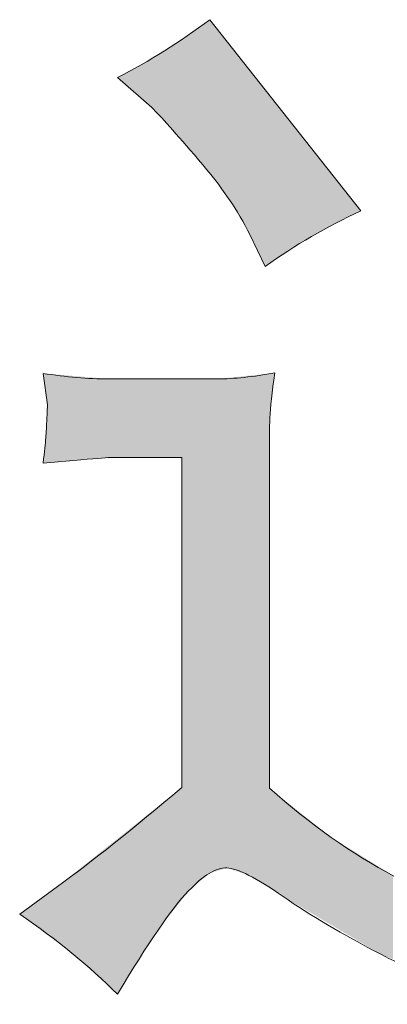
# Model space of a CAD drawing. Units: inches. Extents: x -1200 to 1314, y -1152 to 284.
# Drawn here: x 642 to 661, y -1149 to -1097 of the extents above; entities that cross this region are included whole.
import ezdxf

# ---------------------------------------------------------------- set-up
doc = ezdxf.new("R2010")
doc.units = ezdxf.units.IN
doc.header["$MEASUREMENT"] = 0
doc.layers.add('图层 1', color=7, linetype='Continuous')

msp = doc.modelspace()

# ---------------------------------------------------------------- linework, layer by layer
at = {"layer": '图层 1', "color": 7, "lineweight": 0}
for points in [[(651.917, -1097.243), (650.344, -1098.423), (648.712, -1099.445), (647.022, -1100.31)], [(659.938, -1107.387), (659.938, -1107.387), (651.917, -1097.243), (651.917, -1097.243)], [(647.022, -1100.31), (647.022, -1100.31), (648.85, -1101.902), (648.85, -1101.902)], [(654.866, -1110.336), (656.438, -1109.196), (658.129, -1108.213), (659.938, -1107.387)], [(654.04, -1108.626), (654.04, -1108.626), (654.866, -1110.336), (654.866, -1110.336)], [(646.55, -1116.293), (645.449, -1116.293), (644.289, -1116.194), (643.07, -1115.998)], [(643.07, -1115.998), (643.07, -1115.998), (643.306, -1117.669), (643.306, -1117.669)], [(652.33, -1116.293), (652.33, -1116.293), (646.55, -1116.293), (646.55, -1116.293)], [(655.377, -1115.978), (654.227, -1116.175), (653.214, -1116.293), (652.33, -1116.293)], [(643.306, -1117.669), (643.306, -1117.767), (643.297, -1118.023), (643.277, -1118.396)], [(643.277, -1118.396), (643.257, -1118.789), (643.238, -1119.123), (643.218, -1119.418)], [(643.218, -1119.418), (643.198, -1119.713), (643.149, -1120.146), (643.07, -1120.755)], [(645.076, -1120.578), (646.019, -1120.499), (646.55, -1120.46), (646.668, -1120.46)], [(646.668, -1120.46), (646.668, -1120.46), (650.442, -1120.46), (650.442, -1120.46)], [(650.442, -1120.46), (650.442, -1120.46), (650.442, -1137.956), (650.442, -1137.956)], [(655.082, -1137.996), (655.082, -1137.996), (655.082, -1120.126), (655.082, -1120.126)], [(643.07, -1120.755), (643.07, -1120.755), (645.076, -1120.578), (645.076, -1120.578)], [(650.442, -1137.956), (647.847, -1140.158), (645.646, -1141.908), (643.837, -1143.205)], [(661.697, -1142.655), (659.466, -1141.475), (657.264, -1139.922), (655.082, -1137.996)], [(643.837, -1143.205), (643.837, -1143.205), (641.832, -1144.68), (641.832, -1144.68)], [(647.022, -1148.926), (648.634, -1146.213), (649.892, -1144.385), (650.796, -1143.441)], [(655.809, -1143.736), (657.215, -1144.719), (658.964, -1145.741), (661.038, -1146.822)], [(641.832, -1144.68), (643.798, -1146.016), (645.528, -1147.432), (647.022, -1148.926)]]:
    msp.add_open_spline(points, degree=3, dxfattribs=at)
for points, knots in [([(648.85, -1101.902), (649.283, -1102.335), (650.108, -1103.259), (651.327, -1104.674), (652.546, -1106.09), (653.45, -1107.407), (654.04, -1108.626)], [0, 0, 0, 0, 1, 1, 1, 2, 2, 2, 2]), ([(655.082, -1120.126), (655.082, -1119.497), (655.092, -1118.907), (655.111, -1118.357), (655.131, -1117.806), (655.219, -1117), (655.377, -1115.978)], [67, 67, 67, 67, 68, 68, 68, 69, 69, 69, 69]), ([(650.796, -1143.441), (651.583, -1142.615), (652.251, -1142.203), (652.821, -1142.222), (653.391, -1142.242), (654.394, -1142.753), (655.809, -1143.736)], [1, 1, 1, 1, 2, 2, 2, 3, 3, 3, 3]), ([(661.038, -1146.822), (663.122, -1147.904), (665.481, -1148.611), (668.116, -1148.926), (670.75, -1149.24), (673.561, -1149.417), (676.549, -1149.457)], [4, 4, 4, 4, 5, 5, 5, 6, 6, 6, 6])]:
    msp.add_open_spline(points, degree=3, knots=knots, dxfattribs=at)
at = {"layer": '图层 1', "color": 7}
for points in [[(651.89, -1105.361), (651.327, -1097.667), (651.89, -1097.263)], [(651.917, -1105.394), (651.89, -1097.263), (651.917, -1097.243)], [(651.89, -1105.361), (651.89, -1097.263), (651.917, -1105.394)], [(651.917, -1105.394), (651.917, -1097.243), (652.182, -1105.717)], [(651.327, -1104.674), (650.796, -1098.048), (651.327, -1097.667)], [(651.327, -1104.674), (651.327, -1097.667), (651.89, -1105.361)], [(652.182, -1105.717), (652.182, -1097.579), (652.33, -1105.919)], [(652.33, -1105.919), (652.33, -1097.765), (652.821, -1106.59)], [(650.442, -1103.684), (649.514, -1098.895), (650.442, -1098.285)], [(650.726, -1104.002), (650.442, -1098.285), (650.726, -1098.098)], [(650.442, -1103.684), (650.442, -1098.285), (650.726, -1104.002)], [(650.796, -1104.08), (650.726, -1098.098), (650.796, -1098.048)], [(650.726, -1104.002), (650.726, -1098.098), (650.796, -1104.08)], [(650.796, -1104.08), (650.796, -1098.048), (651.327, -1104.674)], [(652.821, -1106.59), (652.821, -1098.387), (652.919, -1106.724)], [(652.919, -1106.724), (652.919, -1098.511), (653.539, -1107.693)], [(649.514, -1102.645), (649.174, -1099.097), (649.514, -1098.895)], [(649.514, -1102.645), (649.514, -1098.895), (650.442, -1103.684)], [(648.85, -1101.902), (648.279, -1099.632), (648.85, -1099.291)], [(649.174, -1102.265), (648.85, -1099.291), (649.174, -1099.097)], [(648.85, -1101.902), (648.85, -1099.291), (649.174, -1102.265)], [(649.174, -1102.265), (649.174, -1099.097), (649.514, -1102.645)], [(653.539, -1107.693), (653.539, -1099.294), (653.998, -1108.548)], [(648.279, -1101.405), (647.022, -1100.31), (648.279, -1099.632)], [(648.279, -1101.405), (648.279, -1099.632), (648.85, -1101.902)], [(653.998, -1108.548), (653.998, -1099.876), (654.04, -1108.626)], [(654.04, -1108.626), (654.04, -1099.928), (654.866, -1110.336)], [(643.218, -1117.042), (643.218, -1116.01), (643.277, -1117.46)], [(643.277, -1117.46), (643.277, -1116.015), (643.306, -1117.669)], [(652.821, -1142.222), (652.33, -1116.293), (652.821, -1116.242)], [(652.919, -1142.255), (652.821, -1116.242), (652.919, -1116.232)], [(652.821, -1142.222), (652.821, -1116.242), (652.919, -1142.255)], [(653.539, -1142.463), (652.919, -1116.232), (653.539, -1116.168)], [(652.919, -1142.255), (652.919, -1116.232), (653.539, -1142.463)], [(653.998, -1142.618), (653.539, -1116.168), (653.998, -1116.12)], [(653.539, -1142.463), (653.539, -1116.168), (653.998, -1142.618)], [(654.04, -1142.644), (653.998, -1116.12), (654.04, -1116.116)], [(653.998, -1142.618), (653.998, -1116.12), (654.04, -1142.644)], [(654.866, -1143.153), (654.04, -1116.116), (654.866, -1116.031)], [(654.04, -1142.644), (654.04, -1116.116), (654.866, -1143.153)], [(655.082, -1143.287), (654.866, -1116.031), (655.082, -1116.008)], [(654.866, -1143.153), (654.866, -1116.031), (655.082, -1143.287)], [(655.111, -1118.357), (655.082, -1116.008), (655.111, -1116.005)], [(655.111, -1118.357), (655.111, -1116.005), (655.377, -1115.978)], [(643.306, -1120.734), (643.277, -1118.396), (643.306, -1117.669)], [(643.277, -1120.737), (643.218, -1119.418), (643.277, -1118.396)], [(650.442, -1143.895), (649.514, -1138.694), (650.442, -1137.956)], [(655.082, -1143.287), (655.082, -1137.996), (655.111, -1143.305)], [(655.111, -1143.305), (655.111, -1138.019), (655.377, -1143.469)], [(655.377, -1143.469), (655.377, -1138.23), (655.809, -1143.736)], [(649.514, -1145.085), (649.174, -1138.964), (649.514, -1138.694)], [(655.809, -1143.736), (655.809, -1138.573), (656.067, -1143.888)], [(648.85, -1146.033), (648.279, -1139.676), (648.85, -1139.222)], [(649.174, -1145.52), (648.85, -1139.222), (649.174, -1138.964)], [(656.067, -1143.888), (656.067, -1138.777), (657.313, -1144.624)], [(648.279, -1146.937), (647.022, -1140.674), (648.279, -1139.676)], [(657.313, -1144.624), (657.313, -1139.766), (658.371, -1145.248)], [(647.022, -1148.926), (646.668, -1140.956), (647.022, -1140.674)], [(658.371, -1145.248), (658.371, -1140.605), (658.603, -1145.385)], [(658.603, -1145.385), (658.603, -1140.748), (659.938, -1146.173)], [(646.55, -1148.5), (645.076, -1142.221), (646.55, -1141.049)], [(646.668, -1148.607), (646.55, -1141.049), (646.668, -1140.956)], [(646.55, -1148.5), (646.55, -1141.049), (646.668, -1148.607)], [(646.668, -1148.607), (646.668, -1140.956), (647.022, -1148.926)], [(659.938, -1146.173), (659.938, -1141.571), (661.038, -1146.822)], [(645.076, -1147.17), (644.604, -1142.596), (645.076, -1142.221)], [(645.076, -1147.17), (645.076, -1142.221), (646.55, -1148.5)], [(661.038, -1146.822), (661.038, -1142.249), (661.648, -1147.067)], [(644.604, -1146.744), (643.837, -1143.205), (644.604, -1142.596)], [(644.604, -1146.744), (644.604, -1142.596), (645.076, -1147.17)], [(643.837, -1146.173), (643.306, -1143.595), (643.837, -1143.205)], [(643.837, -1146.173), (643.837, -1143.205), (644.604, -1146.744)], [(643.07, -1145.602), (641.832, -1144.68), (643.07, -1143.769)], [(643.218, -1145.712), (643.07, -1143.769), (643.218, -1143.661)], [(643.07, -1145.602), (643.07, -1143.769), (643.218, -1145.712)], [(643.277, -1145.756), (643.218, -1143.661), (643.277, -1143.617)], [(643.218, -1145.712), (643.218, -1143.661), (643.277, -1145.756)], [(643.306, -1145.778), (643.277, -1143.617), (643.306, -1143.595)], [(643.277, -1145.756), (643.277, -1143.617), (643.306, -1145.778)], [(643.306, -1145.778), (643.306, -1143.595), (643.837, -1146.173)]]:
    msp.add_solid(points, dxfattribs=at)
at = {"layer": '图层 1', "color": 7, "extrusion": (0, 0, -1)}
for points in [[(-652.182, -1105.717), (-651.917, -1097.243), (-652.182, -1097.579)], [(-652.33, -1105.919), (-652.182, -1097.579), (-652.33, -1097.765)], [(-652.821, -1106.59), (-652.33, -1097.765), (-652.821, -1098.387)], [(-652.919, -1106.724), (-652.821, -1098.387), (-652.919, -1098.511)], [(-653.539, -1107.693), (-652.919, -1098.511), (-653.539, -1099.294)], [(-653.998, -1108.548), (-653.539, -1099.294), (-653.998, -1099.876)], [(-654.04, -1108.626), (-653.998, -1099.876), (-654.04, -1099.928)], [(-654.866, -1110.336), (-654.04, -1099.928), (-654.866, -1100.973)], [(-654.866, -1110.336), (-654.866, -1100.973), (-655.082, -1110.187)], [(-655.082, -1110.187), (-654.866, -1100.973), (-655.082, -1101.246)], [(-655.082, -1110.187), (-655.082, -1101.246), (-655.111, -1110.167)], [(-655.111, -1110.167), (-655.082, -1101.246), (-655.111, -1101.283)], [(-655.111, -1110.167), (-655.111, -1101.283), (-655.377, -1109.985)], [(-655.377, -1109.985), (-655.111, -1101.283), (-655.377, -1101.619)], [(-655.377, -1109.985), (-655.377, -1101.619), (-655.809, -1109.688)], [(-655.809, -1109.688), (-655.377, -1101.619), (-655.809, -1102.166)], [(-655.809, -1109.688), (-655.809, -1102.166), (-656.067, -1109.51)], [(-656.067, -1109.51), (-655.809, -1102.166), (-656.067, -1102.492)], [(-656.067, -1109.51), (-656.067, -1102.492), (-657.313, -1108.744)], [(-657.313, -1108.744), (-656.067, -1102.492), (-657.313, -1104.068)], [(-657.313, -1108.744), (-657.313, -1104.068), (-658.371, -1108.163)], [(-658.371, -1108.163), (-657.313, -1104.068), (-658.371, -1105.406)], [(-658.371, -1108.163), (-658.371, -1105.406), (-658.603, -1108.036)], [(-658.603, -1108.036), (-658.371, -1105.406), (-658.603, -1105.7)], [(-658.603, -1108.036), (-658.603, -1105.7), (-659.938, -1107.387)], [(-643.218, -1117.042), (-643.07, -1115.998), (-643.218, -1116.01)], [(-643.277, -1117.46), (-643.218, -1116.01), (-643.277, -1116.015)], [(-643.306, -1117.669), (-643.277, -1116.015), (-643.306, -1116.018)], [(-643.306, -1120.734), (-643.306, -1116.018), (-643.837, -1120.687)], [(-643.837, -1120.687), (-643.306, -1116.018), (-643.837, -1116.063)], [(-643.837, -1120.687), (-643.837, -1116.063), (-644.604, -1120.62)], [(-644.604, -1120.62), (-643.837, -1116.063), (-644.604, -1116.128)], [(-644.604, -1120.62), (-644.604, -1116.128), (-645.076, -1120.578)], [(-645.076, -1120.578), (-644.604, -1116.128), (-645.076, -1116.168)], [(-645.076, -1120.578), (-645.076, -1116.168), (-646.55, -1120.469)], [(-646.55, -1120.469), (-645.076, -1116.168), (-646.55, -1116.293)], [(-646.55, -1120.469), (-646.55, -1116.293), (-646.668, -1120.46)], [(-646.668, -1120.46), (-646.55, -1116.293), (-646.668, -1116.293)], [(-646.668, -1120.46), (-646.668, -1116.293), (-647.022, -1120.46)], [(-647.022, -1120.46), (-646.668, -1116.293), (-647.022, -1116.293)], [(-647.022, -1120.46), (-647.022, -1116.293), (-648.279, -1120.46)], [(-648.279, -1120.46), (-647.022, -1116.293), (-648.279, -1116.293)], [(-648.279, -1120.46), (-648.279, -1116.293), (-648.85, -1120.46)], [(-648.85, -1120.46), (-648.279, -1116.293), (-648.85, -1116.293)], [(-648.85, -1120.46), (-648.85, -1116.293), (-649.174, -1120.46)], [(-649.174, -1120.46), (-648.85, -1116.293), (-649.174, -1116.293)], [(-649.174, -1120.46), (-649.174, -1116.293), (-649.514, -1120.46)], [(-649.514, -1120.46), (-649.174, -1116.293), (-649.514, -1116.293)], [(-649.514, -1120.46), (-649.514, -1116.293), (-650.442, -1120.46)], [(-650.442, -1120.46), (-649.514, -1116.293), (-650.442, -1116.293)], [(-650.442, -1143.895), (-650.442, -1116.293), (-650.726, -1143.531)], [(-650.726, -1143.531), (-650.442, -1116.293), (-650.726, -1116.293)], [(-650.726, -1143.531), (-650.726, -1116.293), (-650.796, -1143.441)], [(-650.796, -1143.441), (-650.726, -1116.293), (-650.796, -1116.293)], [(-650.796, -1143.441), (-650.796, -1116.293), (-651.327, -1142.991)], [(-651.327, -1142.991), (-650.796, -1116.293), (-651.327, -1116.293)], [(-651.327, -1142.991), (-651.327, -1116.293), (-651.89, -1142.515)], [(-651.89, -1142.515), (-651.327, -1116.293), (-651.89, -1116.293)], [(-651.89, -1142.515), (-651.89, -1116.293), (-651.917, -1142.506)], [(-651.917, -1142.506), (-651.89, -1116.293), (-651.917, -1116.293)], [(-651.917, -1142.506), (-651.917, -1116.293), (-652.182, -1142.423)], [(-652.182, -1142.423), (-651.917, -1116.293), (-652.182, -1116.293)], [(-652.182, -1142.423), (-652.182, -1116.293), (-652.33, -1142.377)], [(-652.33, -1142.377), (-652.182, -1116.293), (-652.33, -1116.293)], [(-652.33, -1142.377), (-652.33, -1116.293), (-652.821, -1142.222)], [(-655.082, -1120.126), (-655.082, -1116.008), (-655.111, -1118.357)], [(-643.277, -1120.737), (-643.277, -1118.396), (-643.306, -1120.734)], [(-643.218, -1120.742), (-643.07, -1120.755), (-643.218, -1119.418)], [(-643.218, -1120.742), (-643.218, -1119.418), (-643.277, -1120.737)], [(-655.111, -1143.305), (-655.082, -1137.996), (-655.111, -1138.019)], [(-655.377, -1143.469), (-655.111, -1138.019), (-655.377, -1138.23)], [(-655.809, -1143.736), (-655.377, -1138.23), (-655.809, -1138.573)], [(-649.514, -1145.085), (-649.514, -1138.694), (-650.442, -1143.895)], [(-656.067, -1143.888), (-655.809, -1138.573), (-656.067, -1138.777)], [(-648.85, -1146.033), (-648.85, -1139.222), (-649.174, -1145.52)], [(-649.174, -1145.52), (-649.174, -1138.964), (-649.514, -1145.085)], [(-657.313, -1144.624), (-656.067, -1138.777), (-657.313, -1139.766)], [(-648.279, -1146.937), (-648.279, -1139.676), (-648.85, -1146.033)], [(-658.371, -1145.248), (-657.313, -1139.766), (-658.371, -1140.605)], [(-647.022, -1148.926), (-647.022, -1140.674), (-648.279, -1146.937)], [(-658.603, -1145.385), (-658.371, -1140.605), (-658.603, -1140.748)], [(-659.938, -1146.173), (-658.603, -1140.748), (-659.938, -1141.571)], [(-661.038, -1146.822), (-659.938, -1141.571), (-661.038, -1142.249)], [(-661.648, -1147.067), (-661.038, -1142.249), (-661.648, -1142.624)]]:
    msp.add_solid(points, dxfattribs=at)

doc.saveas('drawing.dxf')
